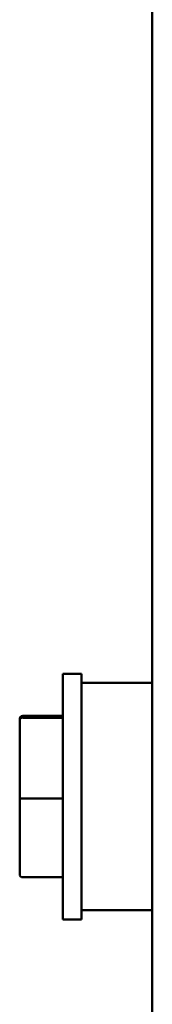
# Model space of a CAD drawing. Units: millimetres. Extents: x 119 to 2403, y 48 to 3444.
# Drawn here: x 345 to 369, y 1273 to 1446 of the extents above; entities that cross this region are included whole.
import ezdxf

# ---------------------------------------------------------------- set-up
doc = ezdxf.new("R2010")
doc.units = ezdxf.units.MM
doc.header["$LTSCALE"] = 12
doc.layers.add('Visible (ANSI)', color=7, linetype='Continuous', lineweight=50)

msp = doc.modelspace()

# ---------------------------------------------------------------- linework, layer by layer
at = {"layer": 'Visible (ANSI)'}
for p, q in [((368.68, 1667.85), (368.68, 1249.89)), ((353.02, 1287.69), (353.02, 1330.89)), ((356.26, 1330.89), (353.02, 1330.89)), ((356.26, 1287.69), (356.26, 1330.89)), ((368.68, 1329.27), (356.26, 1329.27)), ((345.46, 1322.93), (345.46, 1322.63)), ((345.46, 1322.63), (345.46, 1308.99)), ((353.02, 1323.48), (346, 1323.48)), ((353.02, 1323.16), (346, 1323.16)), ((345.46, 1308.99), (345.46, 1295.65)), ((353.02, 1308.98), (346, 1308.98)), ((353.02, 1295.11), (346, 1295.11)), ((368.68, 1289.31), (356.26, 1289.31)), ((356.26, 1287.69), (353.02, 1287.69))]:
    msp.add_line(p, q, dxfattribs=at)
for centre, major_axis, ratio, start_param, end_param in [((346, 1322.93), (0, -0.546), 0.989026, 3.141593, 4.712389), ((346, 1322.63), (-0.54, 0), 0.988522, 4.712389, 6.283185), ((346, 1308.99), (-0.54, 0), 0.022573, 0, 1.570796), ((346, 1295.65), (0, 0.546), 0.989026, 1.570796, 3.141593)]:
    msp.add_ellipse(centre, major_axis=major_axis, ratio=ratio, start_param=start_param, end_param=end_param, dxfattribs=at)

doc.saveas('drawing.dxf')
